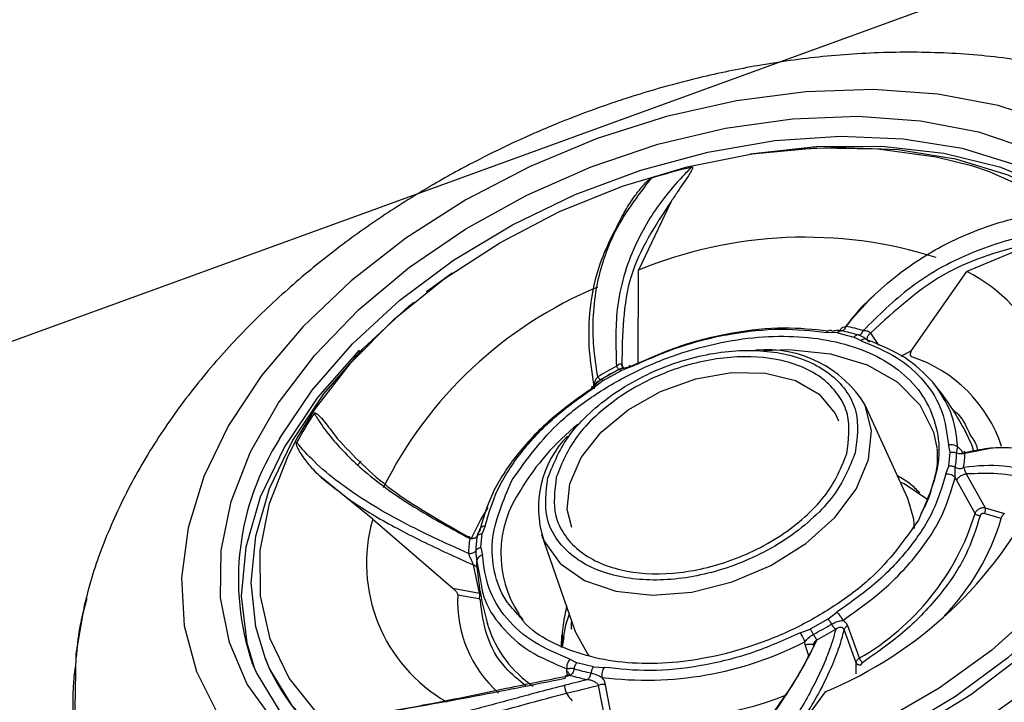
# Model space of a CAD drawing. Units: inches. Extents: x 2 to 86, y -21 to 129.
# Drawn here: x 33 to 35, y 40 to 41 of the extents above; entities that cross this region are included whole.
import ezdxf

# ---------------------------------------------------------------- set-up
doc = ezdxf.new("R2010")
doc.units = ezdxf.units.IN
doc.header["$MEASUREMENT"] = 0
doc.layers.add('BDIM_CYAN', color=4, linetype='Continuous')

# ---------------------------------------------------------------- blocks, each defined once
blk = doc.blocks.new('2020 RHYTHM')
at = {"layer": 'BDIM_CYAN', "color": 3}
blk.add_line((29.7318, 38.6606), (34.6746, 40.4596), dxfattribs=at)
at = {"layer": 'BDIM_CYAN'}
for p, q in [((31.9793, 39.3346), (31.9326, 39.236)), ((32.5101, 39.2781), (32.4039, 39.2338)), ((31.6648, 39.2315), (31.6277, 39.2049)), ((31.9318, 39.1001), (31.9326, 39.236)), ((32.3248, 39.1203), (32.4039, 39.2338)), ((31.6341, 39.209), (31.6335, 39.2093)), ((31.6277, 39.2049), (31.6279, 39.2043)), ((32.2185, 39.1456), (32.2031, 39.1464)), ((32.2185, 39.1456), (32.242, 39.1397)), ((32.2521, 39.1344), (32.242, 39.1397)), ((32.2655, 39.1453), (32.2771, 39.1281)), ((31.5233, 39.1129), (31.5256, 39.1117)), ((31.5252, 39.1148), (31.5262, 39.1123)), ((31.5319, 39.1184), (31.531, 39.1207)), ((32.3099, 39.1125), (32.3248, 39.1203)), ((31.9198, 39.0968), (31.9046, 39.0932)), ((31.9213, 39.0969), (31.9069, 39.0914)), ((31.9086, 39.0997), (31.9116, 39.0937)), ((31.9051, 39.0935), (31.879, 39.0788)), ((31.8815, 39.0771), (31.9069, 39.0914)), ((31.8815, 39.0771), (31.8686, 39.0671)), ((32.3192, 38.9075), (32.2582, 39.042)), ((32.38, 38.9742), (32.3776, 38.9851)), ((32.3781, 38.954), (32.38, 38.9742)), ((32.4404, 38.9802), (32.4014, 38.9724)), ((31.5341, 38.9614), (31.5293, 38.9562)), ((32.3739, 38.9432), (32.3781, 38.954)), ((31.5506, 38.8779), (31.4743, 38.9401)), ((32.4032, 38.943), (32.4305, 38.8942)), ((32.3896, 38.9338), (32.3873, 38.938)), ((32.416, 38.8862), (32.3896, 38.9338)), ((32.4534, 38.8789), (32.429, 38.886)), ((32.4305, 38.8942), (32.458, 38.8861)), ((31.5506, 38.8779), (31.6659, 38.7786)), ((31.7046, 38.8639), (31.7019, 38.8576)), ((31.706, 38.8372), (31.7079, 38.8574)), ((31.7122, 38.8682), (31.7079, 38.8574)), ((31.7931, 38.8562), (31.8416, 38.7167)), ((31.706, 38.8372), (31.7084, 38.8263)), ((31.7042, 38.7717), (31.6954, 38.8122)), ((31.7, 38.8173), (31.7055, 38.7897)), ((31.7002, 38.8135), (31.7009, 38.8062)), ((31.6659, 38.7786), (31.7042, 38.7717)), ((31.1382, 38.7606), (31.1317, 38.7327)), ((31.7032, 38.7634), (31.6729, 38.7686)), ((32.2045, 38.7343), (32.2175, 38.7444)), ((31.7148, 38.7296), (31.7165, 38.724)), ((32.2045, 38.7343), (32.1791, 38.72)), ((32.1648, 38.7145), (32.1791, 38.72)), ((32.245, 38.6716), (32.2279, 38.7192)), ((32.2497, 38.6782), (32.233, 38.7247)), ((31.8234, 38.6944), (31.8256, 38.7086)), ((32.1719, 38.6972), (32.1714, 38.7017)), ((32.1772, 38.6815), (32.1719, 38.6972)), ((31.3966, 38.6773), (31.4025, 38.6625)), ((31.8339, 38.677), (31.844, 38.6717)), ((31.8676, 38.6659), (31.844, 38.6717)), ((32.2451, 38.6555), (32.245, 38.6716)), ((31.8293, 38.6592), (31.8296, 38.663)), ((31.8304, 38.6533), (31.8293, 38.6592)), ((31.8676, 38.6659), (31.8829, 38.665)), ((31.8841, 38.5926), (31.8749, 38.6391)), ((31.8939, 38.5946), (31.885, 38.64)), ((32.2007, 38.6299), (32.1537, 38.5656))]:
    blk.add_line(p, q, dxfattribs=at)
at = {"layer": 'BDIM_CYAN', "flags": 128}
for points in [[(31.3437, 39.0126), (31.3082, 38.9391), (31.2855, 38.8657), (31.276, 38.7937), (31.28, 38.7245), (31.2973, 38.6591), (31.3276, 38.5988), (31.3705, 38.5447), (31.425, 38.4978), (31.4903, 38.4588), (31.5652, 38.4285), (31.6483, 38.4074), (31.7382, 38.3958), (31.8333, 38.3941), (31.9318, 38.4022), (32.032, 38.42), (32.1322, 38.4471), (32.2305, 38.4832), (32.3251, 38.5274), (32.4145, 38.5791), (32.4969, 38.6374)], [(32.5283, 39.4468), (32.4491, 39.4726), (32.3624, 39.4889), (32.2697, 39.4955), (32.1727, 39.4923), (32.0731, 39.4794), (31.9727, 39.4569), (31.8733, 39.4252), (31.7766, 39.385), (31.6844, 39.3369), (31.5983, 39.2818), (31.5198, 39.2207), (31.4505, 39.1547), (31.3914, 39.0849), (31.3437, 39.0126)], [(31.5691, 38.48), (31.5215, 38.5015), (31.4598, 38.5403), (31.4092, 38.5871), (31.3705, 38.6408), (31.3447, 38.7006), (31.3321, 38.7651), (31.333, 38.8332), (31.3474, 38.9034), (31.3751, 38.9746), (31.4154, 39.0452), (31.4676, 39.1139), (31.5307, 39.1793), (31.6034, 39.2402), (31.6844, 39.2955), (31.772, 39.3439), (31.8646, 39.3846), (31.9603, 39.4168), (32.0574, 39.4399), (32.1538, 39.4534), (32.2477, 39.457), (32.3374, 39.4507), (32.421, 39.4346), (32.4969, 39.409)], [(32.5131, 38.3584), (32.4113, 38.3033), (32.3047, 38.2557), (32.1948, 38.2165), (32.083, 38.186), (31.9711, 38.1647), (31.8605, 38.153), (31.7528, 38.151), (31.6495, 38.1587), (31.5522, 38.176), (31.462, 38.2028), (31.3804, 38.2385), (31.3084, 38.2827), (31.247, 38.3347), (31.1972, 38.394), (31.1596, 38.4595), (31.1347, 38.5304), (31.123, 38.6058), (31.1245, 38.6845), (31.1376, 38.7588)], [(31.4174, 38.9942), (31.4637, 39.0636), (31.5214, 39.1302), (31.5896, 39.1929), (31.6668, 39.2503), (31.7514, 39.3012), (31.8417, 39.3446), (31.9359, 39.3797), (32.0321, 39.4056), (32.1282, 39.422), (32.2224, 39.4284), (32.3127, 39.4247), (32.3973, 39.411), (32.4745, 39.3875), (32.5427, 39.3549), (32.6005, 39.3136), (32.6467, 39.2646), (32.6804, 39.2089), (32.6865, 39.1945)], [(31.4422, 38.9946), (31.4684, 39.0372), (31.5197, 39.1031), (31.5818, 39.1657), (31.6535, 39.2235), (31.7331, 39.2753), (31.8191, 39.32), (31.9095, 39.3567), (32.0024, 39.3845), (32.0959, 39.4029), (32.1879, 39.4115), (32.2765, 39.4102), (32.3599, 39.3988), (32.4108, 39.3861)], [(32.678, 39.2107), (32.6399, 39.2659), (32.589, 39.3137), (32.5263, 39.3532), (32.4532, 39.3834), (32.3712, 39.4037), (32.2822, 39.4137), (32.1879, 39.4131), (32.0927, 39.4025)], [(32.1608, 39.41), (32.2178, 39.4128), (32.3056, 39.4092)], [(32.3056, 39.4092), (32.3878, 39.3959), (32.4629, 39.3731), (32.5291, 39.3413), (32.5853, 39.3012), (32.6302, 39.2536), (32.6629, 39.1994), (32.6689, 39.1856)], [(32.4108, 39.3861), (32.4362, 39.3778), (32.5038, 39.3474), (32.5612, 39.3084), (32.6073, 39.2617), (32.6411, 39.2081), (32.6617, 39.1489), (32.6689, 39.0852), (32.6625, 39.0186), (32.6425, 38.9503), (32.6094, 38.8818)], [(31.3966, 38.6772), (31.3827, 38.7231), (31.376, 38.7869), (31.3827, 38.8538), (31.4026, 38.9222), (31.4353, 38.9908), (31.4802, 39.0582), (31.5364, 39.123), (31.6026, 39.1839), (31.6102, 39.1901)], [(32.6689, 39.1856), (32.6829, 39.1398), (32.6895, 39.0759), (32.6829, 39.009), (32.6629, 38.9406), (32.6302, 38.872), (32.5853, 38.8046), (32.5291, 38.7398), (32.4629, 38.6789), (32.3878, 38.6231), (32.3056, 38.5736), (32.2178, 38.5314), (32.1262, 38.4974), (32.0328, 38.4721), (31.9393, 38.4562), (31.8477, 38.45), (31.7599, 38.4536), (31.6777, 38.4669), (31.6027, 38.4897), (31.5364, 38.5215), (31.4802, 38.5616), (31.4353, 38.6092), (31.4026, 38.6634), (31.3966, 38.6772)], [(31.531, 39.1207), (31.4713, 39.0527), (31.4237, 38.9819), (31.3891, 38.9097), (31.3684, 38.8377), (31.3619, 38.7675), (31.3698, 38.7005), (31.3805, 38.6649)], [(32.1117, 39.1205), (32.1484, 39.1217), (32.2081, 39.1157), (32.2608, 39.1), (32.3042, 39.0752), (32.3365, 39.0423), (32.3561, 39.0029), (32.3611, 38.9803)], [(31.8336, 38.9288), (31.8502, 38.9666), (31.8789, 39.003), (31.9177, 39.0353), (31.964, 39.0614), (32.0146, 39.0796), (32.0661, 39.0886), (32.115, 39.0877), (32.1579, 39.0771), (32.1919, 39.0575), (32.2148, 39.0301), (32.2197, 39.0192)], [(32.263, 38.9638), (32.2674, 39.0051), (32.2582, 39.042)], [(32.4141, 38.9759), (32.4111, 38.9847), (32.4022, 39.0042)], [(32.6094, 38.8818), (32.564, 38.8147), (32.5071, 38.7502), (32.44, 38.6899), (32.3642, 38.635), (32.2812, 38.5866), (32.1928, 38.5458), (32.1009, 38.5134), (32.0074, 38.4902), (31.9144, 38.4767), (31.8238, 38.473), (31.7376, 38.4794), (31.6576, 38.4957), (31.5854, 38.5215), (31.5228, 38.5562), (31.4708, 38.5992), (31.4308, 38.6495), (31.4035, 38.7061), (31.3895, 38.7676), (31.3892, 38.833), (31.4024, 38.9006), (31.429, 38.9692), (31.4422, 38.9946)], [(31.7958, 38.8492), (31.7971, 38.8465), (31.82, 38.8144), (31.8551, 38.7898), (31.9001, 38.7743), (31.9526, 38.7686), (32.0093, 38.7732), (32.0672, 38.7878), (32.1227, 38.8115), (32.1727, 38.8429), (32.2143, 38.8802), (32.245, 38.9213), (32.263, 38.9638)], [(31.8368, 38.8661), (31.8302, 38.892), (31.8336, 38.9288)], [(32.348, 38.9059), (32.3139, 38.9287), (32.3084, 38.9314)], [(32.3288, 38.8647), (32.3278, 38.8779), (32.3192, 38.9075)], [(31.716, 38.895), (31.7059, 38.878), (31.6927, 38.851)], [(32.6333, 38.8428), (32.6129, 38.8144), (32.5551, 38.7472), (32.487, 38.6838), (32.41, 38.6256), (32.3255, 38.5737), (32.2351, 38.529), (32.1408, 38.4924), (32.0441, 38.4647), (31.9472, 38.4464), (31.8518, 38.4378), (31.7597, 38.4392), (31.6729, 38.4504), (31.593, 38.4713), (31.5691, 38.48)], [(31.833, 38.7415), (31.8276, 38.7255), (31.8217, 38.6942)], [(31.8416, 38.7167), (31.8594, 38.6846), (31.8616, 38.6819)], [(31.8219, 38.6937), (31.8219, 38.6948), (31.8224, 38.7115)], [(31.8794, 38.4393), (31.8417, 38.438), (31.7514, 38.4416), (31.6668, 38.4553), (31.5896, 38.4788), (31.5214, 38.5114), (31.4637, 38.5527), (31.4175, 38.6017), (31.3838, 38.6575), (31.3776, 38.6717)]]:
    blk.add_lwpolyline(points, dxfattribs=at)
at = {"layer": 'BDIM_CYAN'}
for centre, radius, start, end in [((32.2452, 38.4051), 1.007, 103.5681, 106.9753), ((32.1711, 38.6567), 0.6265, 72.4642, 112.3713), ((32.3008, 39.0265), 0.2315, 344.1625, 63.5542), ((32.1051, 38.656), 0.6018, 112.6414, 153.6645), ((32.166, 38.8412), 0.3205, 73.7897, 78.381), ((32.1615, 38.8448), 0.3103, 73.7891, 78.3813), ((32.1163, 38.955), 0.1665, 31.5126, 95.2658), ((32.2616, 38.919), 0.2026, 18.2941, 71.6712), ((32.1612, 38.6049), 0.5575, 117.8531, 121.027), ((32.1569, 38.6159), 0.54, 117.853, 121.027), ((31.9259, 38.7274), 0.5502, 146.6229, 151.7211), ((32.0678, 38.737), 0.3554, 128.7736, 148.9883), ((31.9363, 38.8946), 0.1476, 135.8974, 197.8781), ((31.7308, 38.7918), 0.3731, 147.1404, 198.7872), ((32.2088, 38.9794), 0.1809, 351.4273, 358.0083), ((32.2148, 38.9802), 0.1868, 351.4274, 358.0083), ((31.8957, 38.8288), 0.1609, 145.4263, 213.0702), ((31.969, 39.1853), 0.6018, 292.6414, 333.6645), ((32.0692, 38.993), 0.3629, 299.8182, 342.8888), ((31.7717, 38.8146), 0.23, 164.0121, 240.0817), ((32.1303, 38.9742), 0.3369, 315.7199, 343.575), ((31.8748, 38.8223), 0.1868, 171.4272, 178.0084), ((31.694, 38.8633), 0.0124, 248.427, 297.1436), ((31.8795, 38.8264), 0.1809, 171.4273, 178.0084), ((31.6946, 38.7686), 0.0101, 329.1592, 18.0643), ((31.8495, 38.7597), 0.1769, 177.1108, 228.0413), ((31.8744, 38.7754), 0.1661, 198.0359, 235.9226), ((31.9314, 39.1899), 0.54, 297.853, 301.027), ((31.9284, 39.1976), 0.5575, 297.853, 301.027), ((31.9434, 39.1453), 0.4987, 262.7222, 297.2011), ((32.2701, 38.6872), 0.0223, 203.9364, 224.4173), ((31.7569, 38.8417), 0.3972, 206.8227, 261.7498), ((31.9268, 38.9609), 0.3103, 253.7891, 258.3814), ((31.9236, 38.9612), 0.3204, 253.7891, 258.3814), ((31.9602, 39.0919), 0.5017, 262.4076, 291.6224)]:
    blk.add_arc(centre, radius, start, end, dxfattribs=at)
for points, knots in [([(32.7987, 39.4229), (32.7834, 39.4327), (32.7446, 39.4575), (32.6742, 39.4884), (32.589, 39.5166), (32.4978, 39.5363), (32.4018, 39.5477), (32.3031, 39.5503), (32.2052, 39.5448), (32.1124, 39.5323), (32.033, 39.5162), (31.9716, 39.5002), (31.9283, 39.4872), (31.8979, 39.4773), (31.8766, 39.4698), (31.8615, 39.4643), (31.8509, 39.4603), (31.8434, 39.4575), (31.8381, 39.4554), (31.8324, 39.4532), (31.8283, 39.4516), (31.8254, 39.4504)], [0, 0, 0, 0, 0.06191, 0.156842, 0.250113, 0.345909, 0.443522, 0.540165, 0.635517, 0.725691, 0.80583, 0.862631, 0.902841, 0.93129, 0.951412, 0.965642, 0.975705, 0.98282, 0.987852, 0.99141, 1, 1, 1, 1]), ([(31.8254, 39.4504), (31.8222, 39.4491), (31.8111, 39.4447), (31.7861, 39.4342), (31.7464, 39.4164), (31.6936, 39.3904), (31.6322, 39.3565), (31.566, 39.3152), (31.4981, 39.2668), (31.4309, 39.2118), (31.3661, 39.1503), (31.3056, 39.083), (31.2506, 39.0096), (31.2029, 38.9313), (31.1654, 38.8502), (31.1456, 38.793), (31.1389, 38.7636), (31.1382, 38.7606)], [0, 0, 0, 0, 0.00958, 0.0332226, 0.074993, 0.1305625, 0.1967934, 0.2705961, 0.349877, 0.4331513, 0.5199221, 0.6103535, 0.7024394, 0.7984501, 0.8966915, 0.9895439, 1, 1, 1, 1]), ([(32.009, 39.384), (32.0084, 39.3835), (32.0069, 39.382), (32.0025, 39.3776), (31.9888, 39.3636), (31.9598, 39.3297), (31.9224, 39.2681), (31.8979, 39.1865), (31.8999, 39.1255), (31.9007, 39.0978)], [0, 0, 0, 0, 0.007325, 0.019566, 0.058651, 0.192116, 0.441769, 0.746986, 1, 1, 1, 1]), ([(32.009, 39.384), (32.0091, 39.384), (32.0093, 39.3841), (32.0097, 39.3841), (32.0099, 39.3839), (32.0101, 39.3837), (32.0102, 39.383), (32.0093, 39.38), (32.0022, 39.3683), (31.9914, 39.3528), (31.9824, 39.3392), (31.9793, 39.3346)], [0, 0, 0, 0, 0.005501, 0.011055, 0.016084, 0.02158, 0.030977, 0.060324, 0.195274, 0.730604, 1, 1, 1, 1]), ([(31.8738, 39.0826), (31.8717, 39.0972), (31.8675, 39.1252), (31.8668, 39.1676), (31.871, 39.2084), (31.8811, 39.2487), (31.9024, 39.3044), (31.9311, 39.3419), (31.9512, 39.3682)], [0, 0, 0, 0, 0.135552, 0.260798, 0.405842, 0.535564, 0.673856, 1, 1, 1, 1]), ([(31.9069, 39.3095), (31.9091, 39.3136), (31.915, 39.3246), (31.9247, 39.3395), (31.9347, 39.3525), (31.9416, 39.3602), (31.946, 39.3646), (31.9487, 39.3668), (31.9503, 39.3679), (31.951, 39.3682), (31.9512, 39.3682)], [0, 0, 0, 0, 0.191797, 0.519572, 0.729704, 0.856737, 0.930022, 0.970712, 0.992634, 1, 1, 1, 1]), ([(31.9793, 39.3346), (31.9565, 39.3), (31.9104, 39.2303), (31.9092, 39.1435), (31.9086, 39.0997)], [0, 0, 0, 0, 0.495173, 1, 1, 1, 1]), ([(32.2305, 39.1551), (32.2426, 39.1693), (32.2652, 39.1959), (32.3068, 39.2319), (32.3488, 39.2604), (32.3943, 39.2839), (32.4387, 39.3012), (32.4875, 39.315), (32.5209, 39.32), (32.5382, 39.3227)], [0, 0, 0, 0, 0.154271, 0.288952, 0.454424, 0.575072, 0.714225, 0.852753, 1, 1, 1, 1]), ([(31.9069, 39.3095), (31.8949, 39.2863), (31.8727, 39.2436), (31.861, 39.1784), (31.8601, 39.1202), (31.866, 39.0835), (31.8689, 39.0654)], [0, 0, 0, 0, 0.317509, 0.583481, 0.794833, 1, 1, 1, 1]), ([(32.5708, 39.2964), (32.57, 39.2963), (32.5677, 39.2962), (32.5609, 39.2958), (32.5394, 39.294), (32.4904, 39.2871), (32.4119, 39.2646), (32.3249, 39.2184), (32.2771, 39.1706), (32.2554, 39.149)], [0, 0, 0, 0, 0.007325, 0.019566, 0.05865, 0.192116, 0.441769, 0.746986, 1, 1, 1, 1]), ([(32.5101, 39.2781), (32.4646, 39.2667), (32.3728, 39.2436), (32.3015, 39.1783), (32.2655, 39.1453)], [0, 0, 0, 0, 0.495173, 1, 1, 1, 1]), ([(32.2709, 39.1993), (32.2691, 39.1979), (32.2537, 39.1852), (32.2413, 39.1693), (32.2304, 39.1551)], [0, 0, 0, 0, 0.1123033, 1, 1, 1, 1]), ([(32.2048, 39.1483), (32.184, 39.1505), (32.1404, 39.155), (32.0676, 39.147), (31.9917, 39.1287), (31.9438, 39.1074), (31.9198, 39.0968)], [0, 0, 0, 0, 0.232978, 0.488652, 0.744326, 1, 1, 1, 1]), ([(32.2233, 39.1511), (32.2233, 39.1513), (32.224, 39.1524), (32.2264, 39.1539), (32.2292, 39.1547), (32.2305, 39.1551)], [0, 0, 0, 0, 0.055258, 0.531719, 1, 1, 1, 1]), ([(31.7512, 38.9347), (31.7718, 38.9637), (31.8036, 39.0083), (31.8711, 39.059), (31.93, 39.0926), (31.9941, 39.1183), (32.0782, 39.1397), (32.1795, 39.1447), (32.2645, 39.1212), (32.3164, 39.0862), (32.3458, 39.0513), (32.3622, 39.0102), (32.3675, 38.9522), (32.3477, 38.9064), (32.3349, 38.8767)], [0, 0, 0, 0, 0.119728, 0.18418, 0.25, 0.31582, 0.380272, 0.5, 0.619728, 0.68418, 0.75, 0.81582, 0.880272, 1, 1, 1, 1]), ([(31.9213, 39.0969), (31.9442, 39.1071), (31.9906, 39.1277), (32.0643, 39.1456), (32.1372, 39.1535), (32.1813, 39.1488), (32.2031, 39.1464)], [0, 0, 0, 0, 0.247011, 0.5, 0.752989, 1, 1, 1, 1]), ([(32.224, 39.1488), (32.2213, 39.1489), (32.2165, 39.1492), (32.2126, 39.1483), (32.211, 39.1479)], [0, 0, 0, 0, 0.571399, 1, 1, 1, 1]), ([(32.2232, 39.1512), (32.2228, 39.1507), (32.222, 39.1497), (32.2203, 39.1489), (32.2186, 39.1487), (32.218, 39.1492), (32.2176, 39.1495)], [0, 0, 0, 0, 0.234525, 0.485785, 0.743967, 1, 1, 1, 1]), ([(32.2482, 39.1428), (32.2476, 39.1428), (32.2466, 39.1429), (32.245, 39.1422), (32.2434, 39.1412), (32.2425, 39.1402), (32.242, 39.1397)], [0, 0, 0, 0, 0.257259, 0.51339, 0.762603, 1, 1, 1, 1]), ([(32.2482, 39.1428), (32.2489, 39.1428), (32.2502, 39.1428), (32.2524, 39.1442), (32.2542, 39.1464), (32.255, 39.1481), (32.2554, 39.149)], [0, 0, 0, 0, 0.266689, 0.531115, 0.778754, 1, 1, 1, 1]), ([(32.2616, 39.1355), (32.2606, 39.1361), (32.2592, 39.1369), (32.2571, 39.1384), (32.2548, 39.1399), (32.2516, 39.1416), (32.2493, 39.1424), (32.2482, 39.1428)], [0, 0, 0, 0, 0.224307, 0.303573, 0.473827, 0.745729, 1, 1, 1, 1]), ([(32.2554, 39.149), (32.2564, 39.149), (32.2584, 39.1492), (32.261, 39.1487), (32.2629, 39.1479), (32.264, 39.1471), (32.265, 39.1462), (32.2653, 39.1456), (32.2655, 39.1453)], [0, 0, 0, 0, 0.2775578, 0.5325236, 0.6518255, 0.7672317, 0.8821311, 1, 1, 1, 1]), ([(32.2646, 39.1325), (32.2641, 39.1327), (32.2631, 39.1331), (32.2619, 39.1342), (32.2612, 39.1357), (32.261, 39.1377), (32.2615, 39.1398), (32.2625, 39.1419), (32.2639, 39.1437), (32.265, 39.1448), (32.2655, 39.1453)], [0, 0, 0, 0, 0.112211, 0.235183, 0.366441, 0.502102, 0.637431, 0.767756, 0.88937, 1, 1, 1, 1]), ([(32.2521, 39.1344), (32.27, 39.127), (32.306, 39.1121), (32.345, 39.0768), (32.3713, 39.0344), (32.3755, 39.0014), (32.3776, 38.9851)], [0, 0, 0, 0, 0.2470114, 0.5, 0.7529886, 1, 1, 1, 1]), ([(32.3553, 39.0748), (32.3429, 39.0874), (32.318, 39.1126), (32.2804, 39.1279), (32.2616, 39.1355)], [0, 0, 0, 0, 0.5, 1, 1, 1, 1]), ([(31.8023, 38.9376), (31.8108, 38.9585), (31.8238, 38.9906), (31.8616, 39.0311), (31.8971, 39.0596), (31.9382, 39.0838), (31.9949, 39.1078), (32.0681, 39.1235), (32.1359, 39.1192), (32.182, 39.1035), (32.2117, 39.0851), (32.2331, 39.0611), (32.2504, 39.0251), (32.2465, 38.9938), (32.2439, 38.9734)], [0, 0, 0, 0, 0.119728, 0.18418, 0.25, 0.31582, 0.380272, 0.5, 0.619728, 0.68418, 0.75, 0.81582, 0.880272, 1, 1, 1, 1]), ([(32.2319, 38.9724), (32.2343, 38.9917), (32.238, 39.0213), (32.2217, 39.0554), (32.2014, 39.078), (32.1733, 39.0954), (32.1297, 39.1102), (32.0656, 39.1143), (31.9964, 39.0994), (31.9428, 39.0768), (31.904, 39.0539), (31.8704, 39.0269), (31.8347, 38.9887), (31.8224, 38.9584), (31.8144, 38.9386)], [0, 0, 0, 0, 0.119728, 0.18418, 0.25, 0.31582, 0.380272, 0.5, 0.619728, 0.68418, 0.75, 0.81582, 0.880272, 1, 1, 1, 1]), ([(32.3253, 39.1113), (32.325, 39.1114), (32.3243, 39.1117), (32.3236, 39.1127), (32.3232, 39.1139), (32.3231, 39.1155), (32.3235, 39.1178), (32.3243, 39.1193), (32.3248, 39.1203)], [0, 0, 0, 0, 0.127615, 0.255978, 0.37429, 0.494233, 0.689359, 1, 1, 1, 1]), ([(31.9007, 39.0978), (31.9015, 39.0986), (31.903, 39.1), (31.905, 39.1011), (31.9065, 39.1013), (31.9074, 39.1011), (31.9082, 39.1006), (31.9085, 39.1), (31.9086, 39.0997)], [0, 0, 0, 0, 0.277554, 0.532524, 0.651828, 0.767234, 0.882133, 1, 1, 1, 1]), ([(31.9046, 39.0932), (31.9045, 39.0931), (31.9043, 39.0929), (31.9033, 39.0939), (31.9021, 39.0956), (31.9012, 39.0971), (31.9007, 39.0978)], [0, 0, 0, 0, 0.266689, 0.531115, 0.778754, 1, 1, 1, 1]), ([(31.9049, 39.0933), (31.9057, 39.0938), (31.9074, 39.0947), (31.909, 39.0955), (31.91, 39.0959), (31.9104, 39.0953), (31.9106, 39.0951)], [0, 0, 0, 0, 0.280426, 0.567831, 0.799762, 1, 1, 1, 1]), ([(31.9111, 39.0947), (31.9111, 39.0947), (31.9105, 39.095), (31.9097, 39.0961), (31.9088, 39.0978), (31.9087, 39.0991), (31.9086, 39.0997)], [0, 0, 0, 0, 0.002645, 0.361145, 0.695682, 1, 1, 1, 1]), ([(31.8689, 39.0654), (31.8687, 39.0659), (31.8684, 39.0671), (31.8684, 39.07), (31.8691, 39.0739), (31.871, 39.0786), (31.8729, 39.0813), (31.8738, 39.0826)], [0, 0, 0, 0, 0.111469, 0.230184, 0.482261, 0.743373, 1, 1, 1, 1]), ([(31.7122, 38.8682), (31.7173, 38.8858), (31.7276, 38.9213), (31.7624, 38.9745), (31.8089, 39.0248), (31.8488, 39.0531), (31.8686, 39.0671)], [0, 0, 0, 0, 0.247011, 0.5, 0.752989, 1, 1, 1, 1]), ([(31.8786, 39.0785), (31.8758, 39.0764), (31.871, 39.0726), (31.8671, 39.0679), (31.8654, 39.0659)], [0, 0, 0, 0, 0.571403, 1, 1, 1, 1]), ([(31.8685, 39.0698), (31.8688, 39.0705), (31.8696, 39.0719), (31.8718, 39.0742), (31.8746, 39.0765), (31.8768, 39.0778), (31.878, 39.0784)], [0, 0, 0, 0, 0.2330076, 0.4808996, 0.7379576, 1, 1, 1, 1]), ([(32.4032, 39.0024), (32.4, 39.0082), (32.3891, 39.028), (32.373, 39.0528), (32.3588, 39.0704), (32.355, 39.0751)], [0, 0, 0, 0, 0.232225, 0.793032, 1, 1, 1, 1]), ([(32.3912, 38.9812), (32.3892, 38.9984), (32.3851, 39.0327), (32.3653, 39.0607), (32.3553, 39.0748)], [0, 0, 0, 0, 0.5, 1, 1, 1, 1]), ([(31.8654, 39.0659), (31.8448, 39.0513), (31.8036, 39.022), (31.7558, 38.9703), (31.7199, 38.9156), (31.7092, 38.8789), (31.7039, 38.8605)], [0, 0, 0, 0, 0.25, 0.5, 0.75, 1, 1, 1, 1]), ([(31.4665, 39.0301), (31.4666, 39.0301), (31.4667, 39.0303), (31.467, 39.0305), (31.4673, 39.0306), (31.4678, 39.0307), (31.4686, 39.0305), (31.4714, 39.029), (31.4794, 39.0208), (31.4887, 39.0086), (31.4968, 38.9978), (31.4995, 38.9941)], [0, 0, 0, 0, 0.0054864, 0.0110267, 0.0160424, 0.0215241, 0.0308969, 0.0601677, 0.194769, 0.7287144, 1, 1, 1, 1]), ([(31.4665, 39.0301), (31.4668, 39.0296), (31.4675, 39.0284), (31.4698, 39.0247), (31.4773, 39.013), (31.4972, 38.9863), (31.54, 38.9432), (31.6075, 38.8951), (31.6643, 38.8641), (31.6901, 38.8501)], [0, 0, 0, 0, 0.007324, 0.019564, 0.058649, 0.192116, 0.441769, 0.746986, 1, 1, 1, 1]), ([(32.3819, 39.0373), (32.3854, 39.0344), (32.3981, 39.0239), (32.4041, 39.0097), (32.4085, 38.9995)], [0, 0, 0, 0, 0.279784, 1, 1, 1, 1]), ([(32.4085, 38.9995), (32.4125, 38.9941), (32.4179, 38.9869), (32.4192, 38.9782), (32.4195, 38.976)], [0, 0, 0, 0, 0.751832, 1, 1, 1, 1]), ([(31.4743, 38.9401), (31.4715, 38.9429), (31.4639, 38.9507), (31.4546, 38.9619), (31.4471, 38.9725), (31.4433, 38.9802), (31.4405, 38.9849), (31.4413, 38.9877), (31.4414, 38.988)], [0, 0, 0, 0, 0.191782, 0.518998, 0.728969, 0.85611, 0.98384, 1, 1, 1, 1]), ([(31.6881, 38.8288), (31.6716, 38.8362), (31.6393, 38.8508), (31.5914, 38.8745), (31.5447, 38.9007), (31.5016, 38.9302), (31.4667, 38.9596), (31.4494, 38.979), (31.4414, 38.988)], [0, 0, 0, 0, 0.154219, 0.301464, 0.47799, 0.661716, 0.843633, 1, 1, 1, 1]), ([(31.4995, 38.9941), (31.5228, 38.9694), (31.5698, 38.9194), (31.6493, 38.8745), (31.6895, 38.8518)], [0, 0, 0, 0, 0.4948685, 1, 1, 1, 1]), ([(32.2439, 38.9734), (32.2354, 38.9525), (32.2224, 38.9204), (32.1847, 38.88), (32.1491, 38.8514), (32.1081, 38.8272), (32.0514, 38.8033), (31.9782, 38.7875), (31.9104, 38.7919), (31.8643, 38.8075), (31.8346, 38.826), (31.8131, 38.8499), (31.7958, 38.8859), (31.7998, 38.9172), (31.8023, 38.9376)], [0, 0, 0, 0, 0.119728, 0.18418, 0.25, 0.31582, 0.380272, 0.5, 0.619728, 0.68418, 0.75, 0.81582, 0.880272, 1, 1, 1, 1]), ([(31.8144, 38.9386), (31.812, 38.9193), (31.8082, 38.8897), (31.8246, 38.8557), (31.8449, 38.833), (31.8729, 38.8156), (31.9165, 38.8008), (31.9806, 38.7967), (32.0498, 38.8116), (32.1034, 38.8342), (32.1423, 38.8571), (32.1758, 38.8841), (32.2115, 38.9223), (32.2239, 38.9527), (32.2319, 38.9724)], [0, 0, 0, 0, 0.119728, 0.18418, 0.25, 0.31582, 0.380272, 0.5, 0.619728, 0.68418, 0.75, 0.81582, 0.880272, 1, 1, 1, 1]), ([(32.3612, 38.9795), (32.3612, 38.9793), (32.3614, 38.9785), (32.362, 38.9648), (32.3607, 38.9459), (32.356, 38.9317), (32.3544, 38.9268)], [0, 0, 0, 0, 0.089767, 0.387839, 0.787053, 1, 1, 1, 1]), ([(32.3896, 38.9731), (32.3898, 38.9751), (32.39, 38.9785), (32.3908, 38.9804), (32.3912, 38.9812)], [0, 0, 0, 0, 0.571403, 1, 1, 1, 1]), ([(32.3969, 38.9755), (32.396, 38.9768), (32.394, 38.9797), (32.3922, 38.9807), (32.3912, 38.9812)], [0, 0, 0, 0, 0.459354, 1, 1, 1, 1]), ([(32.3969, 38.9755), (32.397, 38.9751), (32.3971, 38.9741), (32.398, 38.973), (32.3994, 38.9724), (32.4008, 38.9724), (32.4014, 38.9724)], [0, 0, 0, 0, 0.245337, 0.5, 0.754663, 1, 1, 1, 1]), ([(32.4014, 38.9724), (32.4012, 38.9728), (32.4008, 38.9738), (32.4004, 38.9752), (32.4002, 38.976), (32.4005, 38.9757), (32.4012, 38.9744), (32.4015, 38.9738)], [0, 0, 0, 0, 0.111469, 0.230184, 0.482261, 0.743373, 1, 1, 1, 1]), ([(32.4015, 38.9738), (32.4125, 38.9762), (32.4336, 38.981), (32.4667, 38.9817), (32.4987, 38.9772), (32.53, 38.9667), (32.5598, 38.9505), (32.5891, 38.9278), (32.6064, 38.9074), (32.6153, 38.8968)], [0, 0, 0, 0, 0.136039, 0.261937, 0.40799, 0.540278, 0.678402, 0.83502, 1, 1, 1, 1]), ([(32.3877, 38.9524), (32.3869, 38.9528), (32.3854, 38.9535), (32.383, 38.954), (32.3805, 38.9543), (32.3789, 38.9541), (32.3781, 38.954)], [0, 0, 0, 0, 0.257259, 0.51339, 0.762603, 1, 1, 1, 1]), ([(32.5902, 38.8548), (32.5899, 38.8553), (32.5891, 38.8567), (32.5866, 38.8609), (32.5786, 38.8738), (32.5585, 38.9011), (32.5189, 38.9361), (32.4615, 38.9588), (32.4189, 38.9544), (32.3995, 38.9524)], [0, 0, 0, 0, 0.007324, 0.019565, 0.058649, 0.192116, 0.441769, 0.746986, 1, 1, 1, 1]), ([(31.4743, 38.9401), (31.4903, 38.927), (31.5221, 38.9009), (31.5746, 38.8702), (31.6207, 38.8466), (31.6575, 38.8292), (31.6828, 38.8178), (31.6954, 38.8122)], [0, 0, 0, 0, 0.284599, 0.565427, 0.713522, 0.857932, 1, 1, 1, 1]), ([(32.3739, 38.9432), (32.3688, 38.9256), (32.3585, 38.8901), (32.3237, 38.8369), (32.2771, 38.7866), (32.2372, 38.7583), (32.2175, 38.7444)], [0, 0, 0, 0, 0.247011, 0.5, 0.752989, 1, 1, 1, 1]), ([(32.3366, 38.9155), (32.3322, 38.92), (32.3227, 38.9298), (32.3108, 38.9366), (32.3044, 38.9403)], [0, 0, 0, 0, 0.458071, 1, 1, 1, 1]), ([(32.3873, 38.938), (32.3873, 38.9391), (32.3873, 38.9406), (32.3872, 38.9431), (32.3872, 38.9458), (32.3873, 38.9493), (32.3876, 38.9514), (32.3877, 38.9524)], [0, 0, 0, 0, 0.223737, 0.303286, 0.472303, 0.744397, 1, 1, 1, 1]), ([(32.3877, 38.9524), (32.3887, 38.952), (32.3908, 38.9511), (32.3941, 38.9508), (32.3972, 38.9512), (32.3988, 38.952), (32.3995, 38.9524)], [0, 0, 0, 0, 0.266689, 0.531115, 0.778754, 1, 1, 1, 1]), ([(32.3896, 38.9338), (32.3897, 38.9343), (32.3901, 38.9352), (32.3913, 38.9369), (32.3929, 38.9386), (32.395, 38.9402), (32.3973, 38.9415), (32.3995, 38.9424), (32.4016, 38.9429), (32.4027, 38.943), (32.4032, 38.943)], [0, 0, 0, 0, 0.112211, 0.235183, 0.366441, 0.502102, 0.637431, 0.767757, 0.889371, 1, 1, 1, 1]), ([(32.3995, 38.9524), (32.3997, 38.9518), (32.4001, 38.9506), (32.4009, 38.9485), (32.4017, 38.9467), (32.4022, 38.9454), (32.4027, 38.9441), (32.4031, 38.9434), (32.4032, 38.943)], [0, 0, 0, 0, 0.277559, 0.532523, 0.651824, 0.76723, 0.88213, 1, 1, 1, 1]), ([(32.5609, 38.8814), (32.539, 38.9028), (32.4946, 38.9462), (32.4339, 38.9441), (32.4032, 38.943)], [0, 0, 0, 0, 0.4948681, 1, 1, 1, 1]), ([(31.7612, 38.7389), (31.7545, 38.7461), (31.7372, 38.7646), (31.7242, 38.8014), (31.7184, 38.8591), (31.7382, 38.9049), (31.7512, 38.9347)], [0, 0, 0, 0, 0.143967, 0.369342, 0.590034, 1, 1, 1, 1]), ([(32.2258, 38.7326), (32.2464, 38.7472), (32.2876, 38.7765), (32.3354, 38.8282), (32.3713, 38.8829), (32.382, 38.9196), (32.3873, 38.938)], [0, 0, 0, 0, 0.25, 0.5, 0.75, 1, 1, 1, 1]), ([(32.3544, 38.9268), (32.3525, 38.9191), (32.3493, 38.9058), (32.3415, 38.8921), (32.3381, 38.8862)], [0, 0, 0, 0, 0.571805, 1, 1, 1, 1]), ([(32.4231, 38.883), (32.4174, 38.8642), (32.4056, 38.8263), (32.3679, 38.7699), (32.3178, 38.7165), (32.2752, 38.6865), (32.2541, 38.6716)], [0, 0, 0, 0, 0.247096, 0.5, 0.752904, 1, 1, 1, 1]), ([(32.4305, 38.8942), (32.4297, 38.8943), (32.4281, 38.8945), (32.4255, 38.894), (32.4233, 38.8933), (32.4213, 38.8923), (32.4195, 38.8911), (32.4178, 38.8896), (32.4166, 38.8879), (32.4162, 38.8868), (32.416, 38.8862)], [0, 0, 0, 0, 0.156145, 0.293104, 0.410773, 0.509038, 0.632735, 0.755824, 0.878258, 1, 1, 1, 1]), ([(32.429, 38.886), (32.4287, 38.886), (32.4282, 38.8861), (32.4273, 38.8861), (32.4263, 38.8859), (32.4253, 38.8855), (32.4245, 38.8849), (32.4238, 38.8843), (32.4233, 38.8836), (32.4232, 38.8832), (32.4231, 38.883)], [0, 0, 0, 0, 0.121775, 0.245594, 0.376257, 0.509474, 0.637578, 0.768746, 0.883915, 1, 1, 1, 1]), ([(32.429, 38.886), (32.4294, 38.8865), (32.4299, 38.8873), (32.4305, 38.8887), (32.4308, 38.8899), (32.4309, 38.8911), (32.431, 38.8926), (32.4307, 38.8936), (32.4305, 38.8942)], [0, 0, 0, 0, 0.228984, 0.354713, 0.485156, 0.617768, 0.749737, 1, 1, 1, 1]), ([(32.4534, 38.8789), (32.4535, 38.8792), (32.4537, 38.8799), (32.4543, 38.8811), (32.4549, 38.8823), (32.4557, 38.8836), (32.4568, 38.8851), (32.4575, 38.8857), (32.458, 38.8861)], [0, 0, 0, 0, 0.127615, 0.255978, 0.374291, 0.494236, 0.689367, 1, 1, 1, 1]), ([(32.3349, 38.8767), (32.3142, 38.8477), (32.2824, 38.8032), (32.215, 38.7524), (32.156, 38.7188), (32.0919, 38.6932), (32.0079, 38.6717), (31.9062, 38.6665), (31.8224, 38.6908), (31.777, 38.7185), (31.7645, 38.7345), (31.7612, 38.7389)], [0, 0, 0, 0, 0.169119, 0.260158, 0.35313, 0.446101, 0.537141, 0.706259, 0.875378, 0.966417, 1, 1, 1, 1]), ([(31.7039, 38.8605), (31.7033, 38.8598), (31.7025, 38.8586), (31.7012, 38.8566), (31.7008, 38.8545), (31.7006, 38.8534)], [0, 0, 0, 0, 0.40286, 0.687897, 1, 1, 1, 1]), ([(31.6901, 38.8501), (31.6898, 38.8509), (31.6893, 38.8523), (31.6889, 38.8534), (31.6889, 38.8536), (31.6889, 38.8533), (31.6891, 38.8527), (31.6894, 38.8521), (31.6895, 38.8518)], [0, 0, 0, 0, 0.27767, 0.532627, 0.651875, 0.767289, 0.882123, 1, 1, 1, 1]), ([(31.6954, 38.8122), (31.6951, 38.8128), (31.6947, 38.8139), (31.6935, 38.8167), (31.6918, 38.8205), (31.6899, 38.825), (31.6887, 38.8275), (31.6881, 38.8288)], [0, 0, 0, 0, 0.111418, 0.230072, 0.482003, 0.743082, 1, 1, 1, 1]), ([(31.6987, 38.8327), (31.6988, 38.8304), (31.699, 38.8257), (31.6997, 38.8201), (31.7, 38.8173)], [0, 0, 0, 0, 0.490746, 1, 1, 1, 1]), ([(31.8339, 38.677), (31.8161, 38.6844), (31.78, 38.6993), (31.7411, 38.7346), (31.7147, 38.777), (31.7105, 38.81), (31.7084, 38.8263)], [0, 0, 0, 0, 0.247011, 0.5, 0.752989, 1, 1, 1, 1]), ([(31.701, 38.8062), (31.7008, 38.8069), (31.7006, 38.8082), (31.6994, 38.8099), (31.6977, 38.8114), (31.6961, 38.8119), (31.6954, 38.8122)], [0, 0, 0, 0, 0.245337, 0.5, 0.754663, 1, 1, 1, 1]), ([(31.701, 38.8062), (31.7008, 38.8077), (31.7004, 38.8108), (31.7002, 38.815), (31.7, 38.8173)], [0, 0, 0, 0, 0.459104, 1, 1, 1, 1]), ([(31.7009, 38.8062), (31.7014, 38.8006), (31.7034, 38.7789), (31.7088, 38.7525), (31.7141, 38.7325), (31.7154, 38.7276)], [0, 0, 0, 0, 0.208858, 0.805553, 1, 1, 1, 1]), ([(31.7055, 38.7897), (31.7067, 38.7822), (31.7105, 38.7577), (31.7341, 38.7227), (31.7736, 38.6862), (31.811, 38.6707), (31.8296, 38.663)], [0, 0, 0, 0, 0.129854, 0.419903, 0.709951, 1, 1, 1, 1]), ([(31.6659, 38.7786), (31.6671, 38.7775), (31.6696, 38.7754), (31.6719, 38.7721), (31.6728, 38.7698), (31.6728, 38.7689), (31.6729, 38.7686)], [0, 0, 0, 0, 0.355626, 0.722655, 0.915821, 1, 1, 1, 1]), ([(31.1401, 38.7642), (31.1361, 38.7497), (31.1282, 38.7216), (31.1259, 38.6932), (31.1247, 38.6794)], [0, 0, 0, 0, 0.5120505, 1, 1, 1, 1]), ([(31.7053, 38.7616), (31.7052, 38.7618), (31.7052, 38.7623), (31.7047, 38.7628), (31.7041, 38.7632), (31.7035, 38.7633), (31.7032, 38.7634)], [0, 0, 0, 0, 0.25131, 0.505605, 0.751254, 1, 1, 1, 1]), ([(31.7708, 38.6384), (31.7604, 38.6468), (31.7353, 38.6671), (31.712, 38.7092), (31.7075, 38.7442), (31.7053, 38.7616)], [0, 0, 0, 0, 0.263653, 0.636103, 1, 1, 1, 1]), ([(31.8295, 38.7534), (31.8274, 38.7443), (31.823, 38.7256), (31.8225, 38.7064), (31.8222, 38.6965)], [0, 0, 0, 0, 0.484895, 1, 1, 1, 1]), ([(31.7668, 38.7339), (31.765, 38.7358), (31.7621, 38.7392), (31.7617, 38.7397), (31.7616, 38.7399)], [0, 0, 0, 0, 0.582184, 1, 1, 1, 1]), ([(31.8365, 38.7193), (31.8363, 38.7212), (31.8359, 38.7247), (31.8364, 38.7291), (31.8366, 38.7311)], [0, 0, 0, 0, 0.5245059, 1, 1, 1, 1]), ([(32.2097, 38.7272), (32.2128, 38.7286), (32.2181, 38.7312), (32.2235, 38.7322), (32.2258, 38.7326)], [0, 0, 0, 0, 0.571403, 1, 1, 1, 1]), ([(32.233, 38.7247), (32.2323, 38.7263), (32.2307, 38.7297), (32.2275, 38.7316), (32.2258, 38.7326)], [0, 0, 0, 0, 0.459354, 1, 1, 1, 1]), ([(32.1648, 38.7145), (32.1419, 38.7043), (32.0955, 38.6837), (32.0217, 38.6658), (31.9488, 38.6579), (31.9047, 38.6627), (31.8829, 38.665)], [0, 0, 0, 0, 0.247012, 0.5, 0.752988, 1, 1, 1, 1]), ([(32.2158, 38.7199), (32.2144, 38.7144), (32.2116, 38.7038), (32.204, 38.6821), (32.1935, 38.6575), (32.179, 38.6287), (32.1534, 38.5838), (32.1252, 38.5443), (32.1055, 38.5166)], [0, 0, 0, 0, 0.134858, 0.259599, 0.404069, 0.533562, 0.672142, 1, 1, 1, 1]), ([(32.1537, 38.5656), (32.1668, 38.5863), (32.1909, 38.6243), (32.2113, 38.6678), (32.2229, 38.6991), (32.2262, 38.7126), (32.2279, 38.7192)], [0, 0, 0, 0, 0.318533, 0.584798, 0.795469, 1, 1, 1, 1]), ([(32.2279, 38.7192), (32.2277, 38.7197), (32.2271, 38.7206), (32.2255, 38.7219), (32.2229, 38.7226), (32.2193, 38.7221), (32.2169, 38.7206), (32.2158, 38.7199)], [0, 0, 0, 0, 0.111469, 0.230184, 0.482261, 0.743373, 1, 1, 1, 1]), ([(32.233, 38.7247), (32.2323, 38.7243), (32.2308, 38.7234), (32.2292, 38.722), (32.2281, 38.7205), (32.228, 38.7196), (32.2279, 38.7192)], [0, 0, 0, 0, 0.245337, 0.5, 0.754663, 1, 1, 1, 1]), ([(32.0477, 38.5008), (32.0483, 38.5015), (32.0497, 38.5031), (32.0539, 38.5079), (32.0671, 38.5232), (32.0959, 38.5577), (32.1365, 38.6112), (32.1712, 38.6674), (32.1833, 38.6931), (32.1889, 38.7047)], [0, 0, 0, 0, 0.007325, 0.019566, 0.058651, 0.192116, 0.441769, 0.746986, 1, 1, 1, 1]), ([(32.1714, 38.7017), (32.1722, 38.7026), (32.1732, 38.7036), (32.1743, 38.7049), (32.1753, 38.7059), (32.178, 38.7088), (32.1813, 38.711), (32.1837, 38.7125)], [0, 0, 0, 0, 0.22908, 0.257055, 0.306679, 0.485356, 1, 1, 1, 1]), ([(32.1832, 38.6975), (32.1834, 38.6977), (32.1838, 38.6981), (32.1841, 38.6991), (32.1844, 38.6998), (32.1846, 38.7001)], [0, 0, 0, 0, 0.5368406, 0.7731238, 1, 1, 1, 1]), ([(32.1837, 38.7125), (32.1842, 38.7115), (32.1853, 38.7095), (32.1869, 38.7071), (32.1881, 38.7054), (32.1886, 38.7049), (32.1889, 38.7047)], [0, 0, 0, 0, 0.266689, 0.531115, 0.778754, 1, 1, 1, 1]), ([(32.1889, 38.7047), (32.188, 38.7041), (32.1865, 38.7029), (32.1849, 38.7007), (32.184, 38.6989), (32.1837, 38.6975), (32.1837, 38.6962), (32.1839, 38.6955), (32.1841, 38.6951)], [0, 0, 0, 0, 0.277554, 0.532524, 0.651828, 0.767234, 0.882133, 1, 1, 1, 1]), ([(32.0811, 38.5409), (32.1053, 38.5722), (32.154, 38.6354), (32.174, 38.6751), (32.1841, 38.6951)], [0, 0, 0, 0, 0.495173, 1, 1, 1, 1]), ([(32.1719, 38.6972), (32.1726, 38.6974), (32.1741, 38.6979), (32.1764, 38.6984), (32.1787, 38.6986), (32.1809, 38.6985), (32.1826, 38.6979), (32.1837, 38.6971), (32.1842, 38.6962), (32.1841, 38.6955), (32.1841, 38.6951)], [0, 0, 0, 0, 0.11221, 0.235183, 0.36644, 0.502102, 0.63743, 0.767756, 0.889371, 1, 1, 1, 1]), ([(31.1239, 38.6717), (31.1227, 38.6629), (31.1184, 38.6287), (31.1203, 38.5739), (31.1289, 38.5295), (31.1328, 38.5094)], [0, 0, 0, 0, 0.160366, 0.621498, 1, 1, 1, 1]), ([(31.8401, 38.663), (31.8403, 38.6638), (31.8407, 38.6655), (31.8416, 38.6679), (31.8427, 38.67), (31.8436, 38.6711), (31.844, 38.6717)], [0, 0, 0, 0, 0.257259, 0.51339, 0.762603, 1, 1, 1, 1]), ([(32.2497, 38.6782), (32.249, 38.6777), (32.2476, 38.6767), (32.2461, 38.675), (32.2451, 38.6733), (32.245, 38.6722), (32.245, 38.6716)], [0, 0, 0, 0, 0.245118, 0.499544, 0.75421, 1, 1, 1, 1]), ([(32.245, 38.6716), (32.2453, 38.6711), (32.2458, 38.6703), (32.2469, 38.6695), (32.2479, 38.669), (32.249, 38.6687), (32.2505, 38.6685), (32.2516, 38.6687), (32.2523, 38.6688)], [0, 0, 0, 0, 0.250263, 0.382232, 0.514843, 0.645287, 0.771015, 1, 1, 1, 1]), ([(32.2541, 38.6716), (32.2539, 38.6714), (32.2533, 38.671), (32.2527, 38.6703), (32.2523, 38.6696), (32.2523, 38.6691), (32.2523, 38.6688)], [0, 0, 0, 0, 0.244732, 0.492429, 0.744713, 1, 1, 1, 1]), ([(31.8293, 38.6592), (31.8298, 38.659), (31.8309, 38.6584), (31.8321, 38.6572), (31.8327, 38.656), (31.8327, 38.6552), (31.8327, 38.6548)], [0, 0, 0, 0, 0.248354, 0.520527, 0.811037, 1, 1, 1, 1]), ([(31.8296, 38.663), (31.8304, 38.6631), (31.8314, 38.6632), (31.8328, 38.6635), (31.8344, 38.6638), (31.8369, 38.6638), (31.8391, 38.6633), (31.8401, 38.663)], [0, 0, 0, 0, 0.224307, 0.303573, 0.473827, 0.745729, 1, 1, 1, 1]), ([(31.8401, 38.663), (31.8399, 38.6619), (31.8394, 38.6596), (31.8378, 38.6568), (31.836, 38.6546), (31.8348, 38.6539), (31.8342, 38.6536)], [0, 0, 0, 0, 0.266689, 0.531115, 0.778754, 1, 1, 1, 1]), ([(31.8643, 38.657), (31.8673, 38.6561), (31.8726, 38.6545), (31.8779, 38.6518), (31.8802, 38.6506)], [0, 0, 0, 0, 0.571404, 1, 1, 1, 1]), ([(31.4859, 38.5885), (31.4867, 38.5886), (31.4889, 38.5889), (31.4955, 38.5898), (31.5165, 38.5928), (31.5653, 38.6003), (31.647, 38.6148), (31.7441, 38.6355), (31.8061, 38.6479), (31.8342, 38.6536)], [0, 0, 0, 0, 0.007325, 0.019566, 0.05865, 0.192116, 0.441769, 0.746986, 1, 1, 1, 1]), ([(31.8591, 38.6474), (31.8349, 38.6413), (31.8009, 38.6327), (31.7543, 38.6199), (31.7226, 38.6114), (31.6813, 38.6003), (31.6306, 38.5874), (31.5727, 38.5737), (31.536, 38.5659), (31.5185, 38.5622)], [0, 0, 0, 0, 0.229238, 0.322198, 0.414546, 0.50635, 0.67863, 0.847274, 1, 1, 1, 1]), ([(31.5503, 38.5974), (31.5971, 38.6056), (31.6916, 38.6221), (31.7817, 38.6403), (31.8272, 38.6495)], [0, 0, 0, 0, 0.495173, 1, 1, 1, 1]), ([(31.8342, 38.6536), (31.8331, 38.6536), (31.8311, 38.6538), (31.8288, 38.6532), (31.8276, 38.6523), (31.8271, 38.6515), (31.8269, 38.6506), (31.8271, 38.6499), (31.8272, 38.6495)], [0, 0, 0, 0, 0.2775578, 0.5325236, 0.6518255, 0.7672317, 0.8821311, 1, 1, 1, 1]), ([(31.8327, 38.6548), (31.8326, 38.6547), (31.8323, 38.6543), (31.8313, 38.6535), (31.83, 38.6531), (31.8296, 38.6532), (31.8294, 38.6533)], [0, 0, 0, 0, 0.256003, 0.533076, 0.777913, 1, 1, 1, 1]), ([(31.8749, 38.6391), (31.8746, 38.6396), (31.8741, 38.6407), (31.8721, 38.6427), (31.8687, 38.6448), (31.864, 38.6467), (31.8607, 38.6472), (31.8591, 38.6474)], [0, 0, 0, 0, 0.111469, 0.230184, 0.482262, 0.743373, 1, 1, 1, 1]), ([(31.885, 38.64), (31.8847, 38.6417), (31.8839, 38.6453), (31.8815, 38.6487), (31.8802, 38.6506)], [0, 0, 0, 0, 0.459352, 1, 1, 1, 1]), ([(31.5977, 38.5681), (31.6229, 38.5741), (31.6747, 38.5864), (31.7485, 38.6062), (31.8163, 38.6248), (31.8556, 38.6344), (31.8749, 38.6391)], [0, 0, 0, 0, 0.262316, 0.539411, 0.773759, 1, 1, 1, 1]), ([(31.826, 38.6388), (31.8261, 38.6375), (31.8268, 38.6292), (31.8323, 38.6226), (31.837, 38.617)], [0, 0, 0, 0, 0.14982, 1, 1, 1, 1]), ([(31.885, 38.64), (31.8842, 38.6402), (31.8826, 38.6405), (31.8799, 38.6405), (31.8772, 38.64), (31.8757, 38.6394), (31.8749, 38.6391)], [0, 0, 0, 0, 0.245337, 0.5, 0.754663, 1, 1, 1, 1])]:
    blk.add_open_spline(points, degree=3, knots=knots, dxfattribs=at)
for points in [[(32.2305, 39.1551), (32.2301, 39.1542), (32.2293, 39.1523), (32.2277, 39.1501), (32.2258, 39.1488), (32.2246, 39.1488), (32.224, 39.1488)], [(32.2031, 39.1464), (32.2038, 39.1472), (32.2051, 39.1489), (32.2072, 39.1499), (32.2093, 39.1497), (32.2104, 39.1485), (32.211, 39.1479)], [(32.2185, 39.1456), (32.2189, 39.1461), (32.2198, 39.1472), (32.2212, 39.1482), (32.2226, 39.1488), (32.2236, 39.1488), (32.224, 39.1488)], [(32.2521, 39.1344), (32.253, 39.1352), (32.2546, 39.1367), (32.2573, 39.1376), (32.2597, 39.1373), (32.261, 39.1361), (32.2616, 39.1355)], [(31.9213, 39.0969), (31.9208, 39.0976), (31.92, 39.0988), (31.9194, 39.0993), (31.9192, 39.0987), (31.9196, 39.0974), (31.9198, 39.0968)], [(31.8738, 39.0826), (31.8744, 39.0819), (31.8755, 39.0804), (31.877, 39.0789), (31.8781, 39.0781), (31.8784, 39.0784), (31.8786, 39.0785)], [(31.9046, 39.0932), (31.9047, 39.0934), (31.9048, 39.0936), (31.9053, 39.0933), (31.906, 39.0926), (31.9066, 39.0918), (31.9069, 39.0914)], [(31.8686, 39.0671), (31.8679, 39.0676), (31.8667, 39.0686), (31.8655, 39.0688), (31.865, 39.068), (31.8653, 39.0666), (31.8654, 39.0659)], [(31.8815, 39.0771), (31.8811, 39.0774), (31.8804, 39.0782), (31.8795, 39.0788), (31.8789, 39.0789), (31.8787, 39.0787), (31.8786, 39.0785)], [(32.3776, 38.9851), (32.3789, 38.9853), (32.3815, 38.9857), (32.3854, 38.9851), (32.3889, 38.9836), (32.3904, 38.982), (32.3912, 38.9812)], [(32.38, 38.9742), (32.3808, 38.9743), (32.3824, 38.9746), (32.385, 38.9745), (32.3874, 38.974), (32.3889, 38.9734), (32.3896, 38.9731)], [(32.4015, 38.9738), (32.4006, 38.9733), (32.3989, 38.9723), (32.3958, 38.9718), (32.3925, 38.972), (32.3906, 38.9727), (32.3896, 38.9731)], [(32.3739, 38.9432), (32.3752, 38.9433), (32.3777, 38.9434), (32.3816, 38.9423), (32.3851, 38.9405), (32.3866, 38.9388), (32.3873, 38.938)], [(32.4231, 38.883), (32.4224, 38.883), (32.421, 38.8829), (32.4189, 38.8836), (32.4171, 38.8847), (32.4164, 38.8857), (32.416, 38.8862)], [(31.7006, 38.8534), (31.701, 38.8539), (31.7018, 38.8549), (31.7035, 38.856), (31.7056, 38.8569), (31.7071, 38.8572), (31.7079, 38.8574)], [(31.7122, 38.8682), (31.711, 38.868), (31.7085, 38.8675), (31.7058, 38.8657), (31.704, 38.8633), (31.7039, 38.8615), (31.7039, 38.8605)], [(31.7006, 38.8534), (31.7001, 38.8527), (31.699, 38.8515), (31.6964, 38.8503), (31.6933, 38.8497), (31.6912, 38.85), (31.6901, 38.8501)], [(31.6881, 38.8288), (31.6892, 38.8287), (31.6913, 38.8285), (31.6944, 38.8293), (31.6971, 38.8306), (31.6982, 38.832), (31.6987, 38.8327)], [(31.706, 38.8372), (31.7053, 38.837), (31.7037, 38.8366), (31.7016, 38.8356), (31.6999, 38.8343), (31.6991, 38.8332), (31.6987, 38.8327)], [(31.7084, 38.8263), (31.7072, 38.8259), (31.7048, 38.8252), (31.702, 38.8229), (31.7002, 38.8202), (31.7001, 38.8183), (31.7, 38.8173)], [(32.2175, 38.7444), (32.2182, 38.7437), (32.2196, 38.7423), (32.2219, 38.7392), (32.2241, 38.7359), (32.2252, 38.7337), (32.2258, 38.7326)], [(32.2045, 38.7343), (32.2049, 38.7339), (32.2057, 38.733), (32.2071, 38.7313), (32.2084, 38.7293), (32.2093, 38.7279), (32.2097, 38.7272)], [(32.1648, 38.7145), (32.1653, 38.7137), (32.1663, 38.7121), (32.168, 38.7087), (32.1698, 38.7051), (32.1709, 38.7029), (32.1714, 38.7017)], [(32.1837, 38.7125), (32.1833, 38.7132), (32.1825, 38.7147), (32.1813, 38.7167), (32.1802, 38.7186), (32.1795, 38.7195), (32.1791, 38.72)], [(32.2158, 38.7199), (32.2154, 38.7201), (32.2147, 38.7205), (32.2132, 38.7222), (32.2114, 38.7245), (32.2103, 38.7263), (32.2097, 38.7272)], [(31.8339, 38.677), (31.8332, 38.676), (31.8317, 38.6741), (31.8301, 38.6704), (31.8293, 38.6665), (31.8295, 38.6642), (31.8296, 38.663)], [(31.8591, 38.6474), (31.8597, 38.6478), (31.8609, 38.6486), (31.8625, 38.651), (31.8637, 38.6538), (31.8641, 38.656), (31.8643, 38.657)], [(31.8676, 38.6659), (31.8672, 38.6653), (31.8664, 38.664), (31.8654, 38.6618), (31.8647, 38.6595), (31.8644, 38.6578), (31.8643, 38.657)], [(31.8829, 38.665), (31.8823, 38.664), (31.8812, 38.662), (31.8802, 38.6582), (31.8797, 38.6542), (31.88, 38.6518), (31.8802, 38.6506)]]:
    blk.add_open_spline(points, degree=3, dxfattribs=at)

msp = doc.modelspace()

# ---------------------------------------------------------------- block references
msp.add_blockref('2020 RHYTHM', (2.3733, 0.9854))

doc.saveas('drawing.dxf')
